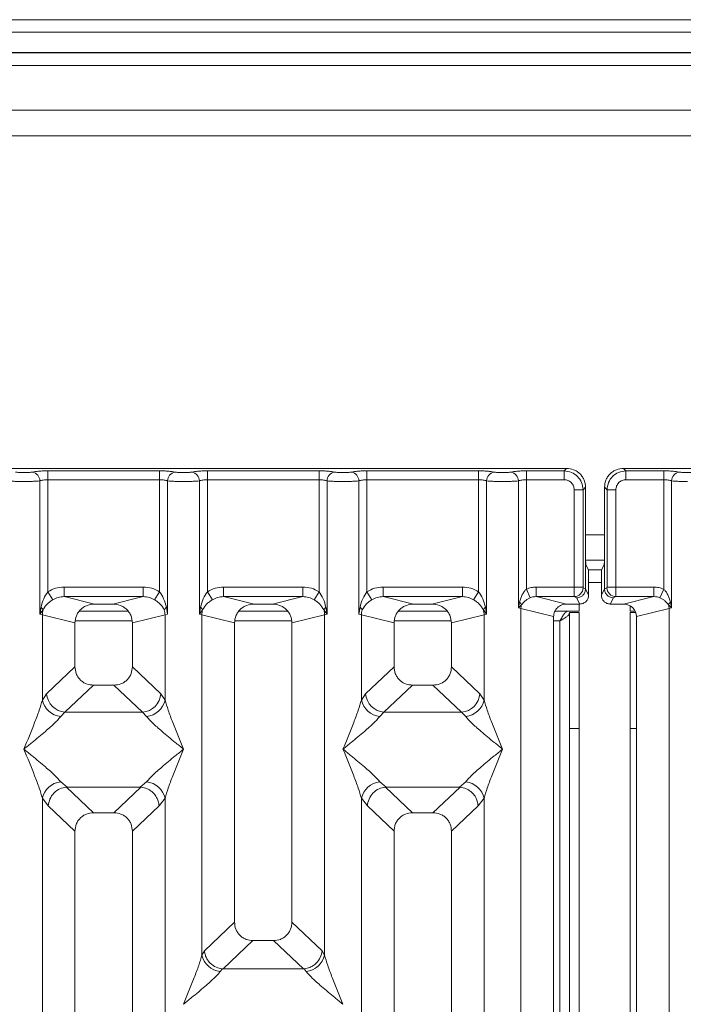
# Model space of a CAD drawing. Units: millimetres. Extents: x 5 to 415, y 5 to 292.
# Drawn here: x 89 to 97, y 136 to 149 of the extents above; entities that cross this region are included whole.
import ezdxf

# ---------------------------------------------------------------- set-up
doc = ezdxf.new("R2010")
doc.units = ezdxf.units.MM

msp = doc.modelspace()

# ---------------------------------------------------------------- linework, layer by layer
at = {"color": 7, "linetype": 'Continuous', "lineweight": 15}
for p, q in [((205.46712, 149.28602), (39.71712, 149.28602)), ((205.46712, 149.12189), (39.71712, 149.12189)), ((205.80046, 148.85773), (39.38379, 148.85773)), ((205.80046, 148.85266), (39.38379, 148.85266)), ((122.30046, 148.10266), (44.30046, 148.10266)), ((122.30046, 147.76933), (44.30046, 147.76933)), ((95.9292, 143.42726), (88.00561, 143.42726)), ((89.15421, 143.39453), (90.61394, 143.39453)), ((89.15421, 143.279), (89.15421, 143.39453)), ((90.61394, 143.39453), (90.61394, 143.279)), ((91.23754, 143.39453), (92.69727, 143.39453)), ((91.23754, 143.39453), (91.23754, 143.279)), ((92.69727, 143.39453), (92.69727, 143.279)), ((93.32088, 143.39453), (94.7806, 143.39453)), ((93.32088, 143.39453), (93.32088, 143.279)), ((94.7806, 143.39453), (94.7806, 143.279)), ((95.40421, 143.39453), (95.89647, 143.39453)), ((95.40421, 143.39453), (95.40421, 143.279)), ((95.89647, 143.39453), (95.9292, 143.42726)), ((95.89647, 143.279), (95.89647, 143.39453)), ((104.59587, 143.42726), (96.67228, 143.42726)), ((96.67228, 143.42726), (96.70501, 143.39453)), ((96.70501, 143.39453), (97.19727, 143.39453)), ((96.70501, 143.279), (96.70501, 143.39453)), ((97.19727, 143.39453), (97.19727, 143.279)), ((89.05028, 141.52358), (89.05028, 143.26391)), ((89.15421, 143.279), (89.15421, 141.8155)), ((89.15421, 143.279), (90.61394, 143.279)), ((90.61394, 141.8155), (90.61394, 143.279)), ((90.71787, 143.26391), (90.71787, 141.52358)), ((91.13361, 141.52358), (91.13361, 143.26391)), ((91.23754, 143.279), (91.23754, 141.8155)), ((91.23754, 143.279), (92.69727, 143.279)), ((92.69727, 141.8155), (92.69727, 143.279)), ((92.8012, 143.26391), (92.8012, 141.52358)), ((93.21694, 141.52358), (93.21694, 143.26391)), ((93.32088, 143.279), (93.32088, 141.8155)), ((93.32088, 143.279), (94.7806, 143.279)), ((94.7806, 141.8155), (94.7806, 143.279)), ((94.88454, 143.26391), (94.88454, 141.52358)), ((95.30028, 141.60388), (95.30028, 143.26391)), ((95.40421, 143.279), (95.40421, 141.84971)), ((95.40421, 143.279), (95.89647, 143.279)), ((97.19727, 143.279), (96.70501, 143.279)), ((97.19727, 141.84971), (97.19727, 143.279)), ((97.3012, 143.26391), (97.3012, 141.60388)), ((96.0285, 143.14697), (96.14404, 143.14697)), ((96.0285, 141.87716), (96.0285, 143.14697)), ((96.14404, 143.14697), (96.17677, 143.1797)), ((96.14404, 143.14697), (96.14404, 141.87716)), ((96.17677, 142.33289), (96.17677, 143.1797)), ((96.42471, 143.1797), (96.42471, 142.33289)), ((96.45745, 143.14697), (96.42471, 143.1797)), ((96.57298, 143.14697), (96.45745, 143.14697)), ((96.45745, 141.87716), (96.45745, 143.14697)), ((96.57298, 143.14697), (96.57298, 141.87716)), ((96.17677, 142.33289), (96.17677, 141.85396)), ((96.42471, 141.85396), (96.42471, 142.33289)), ((96.17815, 142.22766), (96.42333, 142.22766)), ((96.18218, 142.16663), (96.21412, 142.10266)), ((96.38736, 142.10266), (96.21412, 142.10266)), ((96.4193, 142.16663), (96.38736, 142.10266)), ((96.21751, 141.77237), (96.21751, 141.99875)), ((96.38397, 141.77237), (96.38397, 141.99875)), ((89.22016, 141.71258), (89.15421, 141.8155)), ((89.36704, 141.87716), (90.40111, 141.87716)), ((89.36704, 141.87716), (89.36704, 141.75247)), ((90.40111, 141.75247), (90.40111, 141.87716)), ((90.54799, 141.71258), (90.61394, 141.8155)), ((91.23754, 141.8155), (91.30349, 141.71258)), ((91.45037, 141.87716), (92.48444, 141.87716)), ((91.45037, 141.87716), (91.45037, 141.75247)), ((92.48444, 141.75247), (92.48444, 141.87716)), ((92.63132, 141.71258), (92.69727, 141.8155)), ((93.32088, 141.8155), (93.38683, 141.71258)), ((93.53371, 141.87716), (94.56777, 141.87716)), ((93.53371, 141.87716), (93.53371, 141.75247)), ((94.56777, 141.75247), (94.56777, 141.87716)), ((94.71465, 141.71258), (94.7806, 141.8155)), ((95.45505, 141.73774), (95.40421, 141.84971)), ((95.53201, 141.87716), (96.0285, 141.87716)), ((95.53201, 141.87716), (95.53201, 141.75247)), ((96.0285, 141.87716), (96.14404, 141.87716)), ((96.14512, 141.86885), (96.17676, 141.85311)), ((96.17676, 141.85311), (96.17677, 141.85396)), ((96.17677, 141.85396), (96.21751, 141.77237)), ((96.38397, 141.77237), (96.42471, 141.85396)), ((96.42472, 141.85311), (96.42471, 141.85396)), ((96.45636, 141.86885), (96.42472, 141.85311)), ((96.45745, 141.87716), (96.57298, 141.87716)), ((96.57298, 141.87716), (97.06947, 141.87716)), ((97.06947, 141.87716), (97.06947, 141.75247)), ((97.19727, 141.84971), (97.14643, 141.73774)), ((89.36704, 141.75247), (89.76416, 141.65571)), ((89.36704, 141.75247), (90.40111, 141.75247)), ((90.00399, 141.65571), (90.40111, 141.75247)), ((91.45037, 141.75247), (91.84749, 141.65571)), ((91.45037, 141.75247), (92.48444, 141.75247)), ((92.08732, 141.65571), (92.48444, 141.75247)), ((93.53371, 141.75247), (93.93083, 141.65571)), ((93.53371, 141.75247), (94.56777, 141.75247)), ((94.17065, 141.65571), (94.56777, 141.75247)), ((95.53201, 141.75247), (95.92913, 141.65571)), ((95.53201, 141.75247), (96.02959, 141.75247)), ((96.02959, 141.75247), (96.06039, 141.73715)), ((96.06039, 141.73715), (96.10105, 141.65571)), ((96.54109, 141.73715), (96.50043, 141.65571)), ((96.57189, 141.75247), (96.54109, 141.73715)), ((97.06947, 141.75247), (96.57189, 141.75247)), ((96.67235, 141.65571), (97.06947, 141.75247)), ((89.06572, 141.61274), (89.05028, 141.52358)), ((89.05028, 141.52358), (89.09248, 141.57976)), ((90.20402, 141.561), (89.56413, 141.561)), ((90.00399, 141.65571), (89.76416, 141.65571)), ((90.71787, 141.52358), (90.70243, 141.61274)), ((91.14905, 141.61274), (91.13361, 141.52358)), ((91.13361, 141.52358), (91.17581, 141.57976)), ((92.28735, 141.561), (91.64746, 141.561)), ((92.08732, 141.65571), (91.84749, 141.65571)), ((92.759, 141.57976), (92.8012, 141.52358)), ((92.8012, 141.52358), (92.78576, 141.61274)), ((93.23238, 141.61274), (93.21694, 141.52358)), ((94.37069, 141.561), (93.73079, 141.561)), ((94.17065, 141.65571), (93.93083, 141.65571)), ((94.84233, 141.57976), (94.88454, 141.52358)), ((94.88454, 141.52358), (94.8691, 141.61274)), ((95.31535, 141.68115), (95.30028, 141.60388)), ((95.30028, 141.60388), (95.34067, 141.64454)), ((95.33271, 141.59573), (95.30028, 141.60388)), ((95.33271, 120.289), (95.33271, 141.59573)), ((95.33271, 141.59573), (95.75907, 141.49185)), ((95.77544, 141.561), (96.09212, 141.561)), ((96.10105, 141.65571), (95.92913, 141.65571)), ((96.09212, 141.65571), (96.09212, 141.561)), ((96.67235, 141.65571), (96.50043, 141.65571)), ((96.75879, 141.63321), (96.75879, 141.561)), ((96.75879, 141.561), (96.82672, 141.561)), ((96.84241, 141.49185), (97.26877, 141.59573)), ((97.26081, 141.64454), (97.3012, 141.60388)), ((97.3012, 141.60388), (97.26877, 141.59573)), ((97.26877, 141.59573), (97.26877, 120.289)), ((97.3012, 141.60388), (97.28613, 141.68115)), ((89.08271, 141.51381), (89.05028, 141.52358)), ((89.08271, 140.40248), (89.08271, 141.51381)), ((89.08271, 141.51381), (89.50907, 141.40992)), ((90.68544, 141.51381), (90.25907, 141.40992)), ((90.71787, 141.52358), (90.68544, 141.51381)), ((90.68544, 141.51381), (90.68544, 140.40248)), ((91.16604, 141.51381), (91.13361, 141.52358)), ((91.16604, 137.07126), (91.16604, 141.51381)), ((91.16604, 141.51381), (91.59241, 141.40992)), ((92.34241, 141.40992), (92.76877, 141.51381)), ((92.8012, 141.52358), (92.76877, 141.51381)), ((92.76877, 141.51381), (92.76877, 137.07126)), ((93.24937, 141.51381), (93.21694, 141.52358)), ((93.24937, 140.40248), (93.24937, 141.51381)), ((93.24937, 141.51381), (93.67574, 141.40992)), ((94.42574, 141.40992), (94.85211, 141.51381)), ((94.88454, 141.52358), (94.85211, 141.51381)), ((94.85211, 141.51381), (94.85211, 140.40248)), ((95.75907, 141.49185), (95.75907, 120.289)), ((95.96712, 141.54433), (96.09212, 141.54433)), ((95.96712, 140.02879), (95.96712, 141.54433)), ((96.09212, 141.54433), (96.09212, 140.02879)), ((96.75879, 141.54433), (96.83357, 141.54433)), ((96.75879, 140.02879), (96.75879, 141.54433)), ((96.84241, 120.289), (96.84241, 141.49185)), ((89.50907, 141.40992), (89.50907, 140.83656)), ((90.25907, 140.83656), (90.25907, 141.40992)), ((91.59241, 141.40992), (91.59241, 137.50073)), ((92.34241, 137.50073), (92.34241, 141.40992)), ((93.67574, 141.40992), (93.67574, 140.83656)), ((94.42574, 140.83656), (94.42574, 141.40992)), ((89.50907, 140.83656), (89.13752, 140.48428)), ((90.63062, 140.48428), (90.25907, 140.83656)), ((93.67574, 140.83656), (93.30419, 140.48428)), ((94.79729, 140.48428), (94.42574, 140.83656)), ((89.75033, 140.59624), (89.37782, 140.24306)), ((89.75033, 140.59624), (90.01782, 140.59624)), ((90.39032, 140.24306), (90.01782, 140.59624)), ((93.91699, 140.59624), (93.54449, 140.24306)), ((93.91699, 140.59624), (94.18449, 140.59624)), ((94.55699, 140.24306), (94.18449, 140.59624)), ((89.13752, 140.48428), (89.08271, 140.40248)), ((90.63062, 140.48428), (90.68544, 140.40248)), ((93.30419, 140.48428), (93.24937, 140.40248)), ((94.85211, 140.40248), (94.79729, 140.48428)), ((89.37782, 140.24306), (89.32301, 140.18852)), ((90.39032, 140.24306), (89.37782, 140.24306)), ((90.44514, 140.18852), (90.39032, 140.24306)), ((93.54449, 140.24306), (93.48967, 140.18852)), ((93.54449, 140.24306), (94.55699, 140.24306)), ((94.61181, 140.18852), (94.55699, 140.24306)), ((96.09212, 140.02879), (95.96712, 140.02879)), ((95.96712, 140.02879), (95.96712, 108.01933)), ((96.09212, 140.02879), (96.09212, 108.01933)), ((96.84241, 140.02879), (96.75879, 140.02879)), ((96.75879, 108.01933), (96.75879, 140.02879)), ((89.32301, 139.33268), (89.40598, 139.26496)), ((89.40598, 139.26496), (89.39693, 139.26464)), ((89.39693, 139.26464), (89.75033, 138.92957)), ((89.40598, 139.26496), (90.36217, 139.26496)), ((90.01782, 138.92957), (90.37122, 139.26464)), ((90.36217, 139.26496), (90.44514, 139.33268)), ((90.37122, 139.26464), (90.36217, 139.26496)), ((93.48967, 139.33268), (93.57264, 139.26496)), ((93.57264, 139.26496), (93.56359, 139.26464)), ((93.56359, 139.26464), (93.91699, 138.92957)), ((93.57264, 139.26496), (94.52884, 139.26496)), ((94.18449, 138.92957), (94.53789, 139.26464)), ((94.52884, 139.26496), (94.61181, 139.33268)), ((94.53789, 139.26464), (94.52884, 139.26496)), ((89.08271, 126.19074), (89.08271, 139.11872)), ((89.08271, 139.11872), (89.16045, 139.01979)), ((90.68544, 139.11872), (90.6077, 139.01979)), ((90.68544, 139.11872), (90.68544, 126.19074)), ((93.24937, 126.19074), (93.24937, 139.11872)), ((93.24937, 139.11872), (93.32712, 139.01979)), ((94.77436, 139.01979), (94.85211, 139.11872)), ((94.85211, 139.11872), (94.85211, 126.19074)), ((89.16045, 139.01979), (89.50907, 138.68925)), ((90.6077, 139.01979), (90.25907, 138.68925)), ((93.32712, 139.01979), (93.67574, 138.68925)), ((94.42574, 138.68925), (94.77436, 139.01979)), ((90.01782, 138.92957), (89.75033, 138.92957)), ((94.18449, 138.92957), (93.91699, 138.92957)), ((89.50907, 138.68925), (89.50907, 120.289)), ((90.25907, 120.289), (90.25907, 138.68925)), ((93.67574, 138.68925), (93.67574, 120.289)), ((94.42574, 120.289), (94.42574, 138.68925)), ((91.59241, 137.50073), (91.1986, 137.12735)), ((92.73621, 137.12735), (92.34241, 137.50073)), ((91.44306, 136.89006), (91.83366, 137.2604)), ((91.83366, 137.2604), (92.10115, 137.2604)), ((92.49175, 136.89006), (92.10115, 137.2604)), ((91.1986, 137.12735), (91.16604, 137.07126)), ((92.76877, 137.07126), (92.73621, 137.12735)), ((91.43446, 136.8905), (91.40634, 136.8573)), ((91.44306, 136.89006), (91.43446, 136.8905)), ((92.49175, 136.89006), (91.44306, 136.89006)), ((92.50036, 136.8905), (92.49175, 136.89006)), ((92.52847, 136.8573), (92.50036, 136.8905))]:
    msp.add_line(p, q, dxfattribs=at)
at = {"color": 8, "linetype": 'Continuous', "lineweight": 15}
for p, q in [((44.13379, 148.686), (122.46712, 148.686)), ((96.17677, 142.561), (96.42471, 142.561)), ((96.21751, 141.936), (96.38397, 141.936)), ((89.5142, 141.436), (90.25395, 141.436)), ((91.59753, 141.436), (92.33728, 141.436)), ((93.68086, 141.436), (94.42062, 141.436)), ((95.75907, 141.436), (95.84212, 141.436)), ((95.84212, 141.436), (95.84212, 108.01933))]:
    msp.add_line(p, q, dxfattribs=at)
at = {"color": 7, "linetype": 'Continuous', "lineweight": 15}
for centre, radius, start, end in [((88.93182, 143.26293), 0.11846, 0.469668, 79.567387), ((90.83633, 143.26293), 0.11846, 100.432612, 179.530331), ((91.01515, 143.26293), 0.11846, 0.469668, 79.567387), ((92.91966, 143.26293), 0.11846, 100.432612, 179.530331), ((93.09849, 143.26293), 0.11846, 0.469668, 79.567387), ((95.00299, 143.26293), 0.11846, 100.432612, 179.530331), ((95.18182, 143.26293), 0.11846, 0.469668, 79.567387), ((97.41966, 143.26293), 0.11846, 100.432612, 179.530331), ((96.02783, 141.86975), 0.1173, 270.859899, 359.560685), ((96.57365, 141.86975), 0.1173, 180.439313, 269.1401), ((89.01589, 141.54495), 0.08413, 24.443447, 53.686137), ((89.34295, 141.50894), 0.26028, 164.210815, 178.928124), ((90.75225, 141.54495), 0.08413, 126.313862, 155.556552), ((90.4252, 141.50894), 0.26028, 1.071875, 15.789184), ((91.09923, 141.54495), 0.08413, 24.443447, 53.686137), ((91.42628, 141.50894), 0.26028, 164.210815, 178.928124), ((92.83559, 141.54495), 0.08413, 126.313862, 155.556552), ((92.50853, 141.50894), 0.26028, 1.071875, 15.789184), ((93.18256, 141.54495), 0.08413, 24.443447, 53.686137), ((93.50961, 141.50894), 0.26028, 164.210815, 178.928124), ((94.91892, 141.54495), 0.08413, 126.313862, 155.556552), ((94.59187, 141.50894), 0.26028, 1.071875, 15.789184), ((95.26106, 141.61655), 0.08439, 19.377031, 49.95818), ((95.50624, 141.59248), 0.17356, 162.545332, 178.926968), ((97.34042, 141.61655), 0.08439, 130.041819, 160.622968), ((97.09524, 141.59248), 0.17356, 1.073031, 17.454667), ((89.3512, 140.46211), 0.27504, 192.520907, 264.116011), ((89.39998, 140.50542), 0.2633, 184.604772, 265.174088), ((90.36817, 140.50542), 0.2633, 274.825911, 355.395227), ((90.41695, 140.46211), 0.27504, 275.883988, 347.479092), ((93.51787, 140.46211), 0.27504, 192.520907, 264.116011), ((93.56664, 140.50542), 0.2633, 184.604772, 265.174088), ((94.53484, 140.50542), 0.2633, 274.825911, 355.395227), ((94.58361, 140.46211), 0.27504, 275.883991, 347.479092), ((89.3512, 139.05909), 0.27504, 95.884014, 167.479093), ((90.41695, 139.05909), 0.27504, 12.52093, 84.116009), ((93.51787, 139.05909), 0.27504, 95.884014, 167.479093), ((94.58361, 139.05909), 0.27504, 12.52093, 84.116009), ((91.43453, 137.13088), 0.27504, 192.520907, 264.116011), ((92.50028, 137.13088), 0.27504, 275.883994, 347.479092)]:
    msp.add_arc(centre, radius, start, end, dxfattribs=at)
msp.add_ellipse((96.66901, 141.48863), major_axis=(0.16885, 0.04114), ratio=0.95903453, start_param=6.05363291, end_param=7.60518516, dxfattribs=at)
for points, knots in [([(88.95327, 143.37944), (88.94658, 143.37822), (88.93324, 143.37579), (88.9058, 143.37317), (88.87519, 143.37147), (88.84239, 143.37093), (88.80961, 143.37147), (88.77899, 143.37317), (88.75157, 143.37579), (88.73823, 143.37822), (88.73154, 143.37944)], [0, 0, 0, 0, 0.125517572, 0.250466438, 0.375395083, 0.500002799, 0.624788394, 0.749539157, 0.874574733, 1, 1, 1, 1]), ([(88.95327, 143.37944), (88.96542, 143.38164), (88.98968, 143.38604), (89.03923, 143.39078), (89.09483, 143.39394), (89.13442, 143.39434), (89.15421, 143.39453)], [0, 0, 0, 0, 0.25076331, 0.50093377, 0.75060782, 1, 1, 1, 1]), ([(90.61394, 143.39453), (90.63372, 143.39434), (90.67332, 143.39394), (90.72892, 143.39078), (90.77847, 143.38604), (90.80273, 143.38164), (90.81488, 143.37944)], [0, 0, 0, 0, 0.24939218, 0.49906623, 0.74923669, 1, 1, 1, 1]), ([(90.81488, 143.37944), (90.82156, 143.37822), (90.83491, 143.37579), (90.86232, 143.37317), (90.89294, 143.37147), (90.92572, 143.37093), (90.95852, 143.37147), (90.98914, 143.37317), (91.01657, 143.37579), (91.02992, 143.37822), (91.0366, 143.37944)], [0, 0, 0, 0, 0.125425267, 0.250460843, 0.375211606, 0.499997201, 0.624604917, 0.749533562, 0.874482428, 1, 1, 1, 1]), ([(91.0366, 143.37944), (91.04875, 143.38164), (91.07301, 143.38604), (91.12256, 143.39078), (91.17816, 143.39394), (91.21776, 143.39434), (91.23754, 143.39453)], [0, 0, 0, 0, 0.25076331, 0.50093377, 0.75060782, 1, 1, 1, 1]), ([(92.69727, 143.39453), (92.71706, 143.39434), (92.75665, 143.39394), (92.81225, 143.39078), (92.8618, 143.38604), (92.88606, 143.38164), (92.89821, 143.37944)], [0, 0, 0, 0, 0.24939218, 0.49906623, 0.74923669, 1, 1, 1, 1]), ([(92.89821, 143.37944), (92.90489, 143.37822), (92.91824, 143.37579), (92.94566, 143.37317), (92.97627, 143.37147), (93.00906, 143.37093), (93.04186, 143.37147), (93.07247, 143.37317), (93.09991, 143.37579), (93.11325, 143.37822), (93.11994, 143.37944)], [0, 0, 0, 0, 0.12542527, 0.25046084, 0.37521161, 0.4999972, 0.62460492, 0.74953356, 0.87448243, 1, 1, 1, 1]), ([(93.11994, 143.37944), (93.13208, 143.38164), (93.15635, 143.38604), (93.2059, 143.39078), (93.26149, 143.39394), (93.30109, 143.39434), (93.32088, 143.39453)], [0, 0, 0, 0, 0.25076331, 0.50093377, 0.75060782, 1, 1, 1, 1]), ([(94.7806, 143.39453), (94.80009, 143.39434), (94.83968, 143.39395), (94.89562, 143.39079), (94.94537, 143.38601), (94.9696, 143.38161), (94.98154, 143.37944)], [0, 0, 0, 0, 0.245597131, 0.499066326, 0.753047024, 1, 1, 1, 1]), ([(94.98154, 143.37944), (94.98823, 143.37822), (95.00159, 143.37579), (95.02898, 143.37317), (95.0596, 143.37147), (95.09238, 143.37093), (95.12518, 143.37147), (95.15579, 143.37317), (95.18323, 143.37579), (95.19658, 143.37822), (95.20327, 143.37944)], [0, 0, 0, 0, 0.12546428, 0.25045561, 0.37512433, 0.49999458, 0.62452057, 0.74953356, 0.87435779, 1, 1, 1, 1]), ([(95.20327, 143.37944), (95.21542, 143.38164), (95.23968, 143.38604), (95.28923, 143.39078), (95.34483, 143.39394), (95.38442, 143.39434), (95.40421, 143.39453)], [0, 0, 0, 0, 0.25076331, 0.50093377, 0.75060782, 1, 1, 1, 1]), ([(95.89647, 143.39453), (95.92966, 143.39038), (95.9943, 143.3823), (96.07472, 143.32521), (96.1318, 143.24479), (96.13989, 143.18016), (96.14404, 143.14697)], [0, 0, 0, 0, 0.25676594, 0.5, 0.74322851, 1, 1, 1, 1]), ([(96.17677, 143.1797), (96.17347, 143.21098), (96.1684, 143.25916), (96.13767, 143.31696), (96.1058, 143.35626), (96.06649, 143.38815), (96.00869, 143.4189), (95.96048, 143.42397), (95.9292, 143.42726)], [0, 0, 0, 0, 0.24034456, 0.37016672, 0.50000008, 0.62961069, 0.75965544, 1, 1, 1, 1]), ([(96.67228, 143.42726), (96.641, 143.42397), (96.59282, 143.4189), (96.53502, 143.38817), (96.49572, 143.3563), (96.46383, 143.31699), (96.43308, 143.25919), (96.42801, 143.21098), (96.42471, 143.1797)], [0, 0, 0, 0, 0.24034456, 0.37016672, 0.50000008, 0.62961069, 0.75965544, 1, 1, 1, 1]), ([(96.70501, 143.39453), (96.67182, 143.39038), (96.60718, 143.3823), (96.52676, 143.32521), (96.46967, 143.24479), (96.46159, 143.18016), (96.45745, 143.14697)], [0, 0, 0, 0, 0.25677149, 0.5, 0.74323406, 1, 1, 1, 1]), ([(97.39821, 143.37944), (97.38606, 143.38164), (97.3618, 143.38604), (97.31225, 143.39078), (97.25665, 143.39394), (97.21706, 143.39434), (97.19727, 143.39453)], [0, 0, 0, 0, 0.25076331, 0.50093377, 0.75060782, 1, 1, 1, 1]), ([(97.61994, 143.37944), (97.61325, 143.37822), (97.59991, 143.37579), (97.57247, 143.37317), (97.54186, 143.37147), (97.50906, 143.37093), (97.47627, 143.37147), (97.44566, 143.37317), (97.41824, 143.37579), (97.40489, 143.37822), (97.39821, 143.37944)], [0, 0, 0, 0, 0.125517572, 0.250466438, 0.375395083, 0.500002799, 0.624788394, 0.749539157, 0.874574733, 1, 1, 1, 1]), ([(88.84241, 143.25558), (88.82331, 143.25568), (88.78419, 143.2559), (88.72759, 143.25756), (88.67445, 143.26012), (88.64803, 143.26263), (88.63454, 143.26391)], [0, 0, 0, 0, 0.23324586, 0.47762454, 0.73319306, 1, 1, 1, 1]), ([(88.84241, 143.25558), (88.86151, 143.25568), (88.90062, 143.2559), (88.95723, 143.25756), (89.01037, 143.26012), (89.03678, 143.26263), (89.05028, 143.26391)], [0, 0, 0, 0, 0.23324586, 0.47762454, 0.73319305, 1, 1, 1, 1]), ([(89.05028, 143.26391), (89.0568, 143.26618), (89.06934, 143.27054), (89.09511, 143.2753), (89.12356, 143.27841), (89.14408, 143.2788), (89.15421, 143.279)], [0, 0, 0, 0, 0.26211157, 0.5034383, 0.75476357, 1, 1, 1, 1]), ([(90.61394, 143.279), (90.62407, 143.2788), (90.64459, 143.27841), (90.67304, 143.2753), (90.69881, 143.27054), (90.71134, 143.26618), (90.71787, 143.26391)], [0, 0, 0, 0, 0.24520688, 0.49656162, 0.73785279, 1, 1, 1, 1]), ([(90.71787, 143.26391), (90.73136, 143.26263), (90.75778, 143.26012), (90.81092, 143.25756), (90.86753, 143.2559), (90.90664, 143.25568), (90.92574, 143.25558)], [0, 0, 0, 0, 0.26680694, 0.52237545, 0.76675414, 1, 1, 1, 1]), ([(90.92574, 143.25558), (90.94484, 143.25568), (90.98395, 143.2559), (91.04056, 143.25756), (91.0937, 143.26012), (91.12012, 143.26263), (91.13361, 143.26391)], [0, 0, 0, 0, 0.23324586, 0.47762454, 0.73319306, 1, 1, 1, 1]), ([(91.13361, 143.26391), (91.14014, 143.26618), (91.15267, 143.27054), (91.17844, 143.2753), (91.20689, 143.27841), (91.22741, 143.2788), (91.23754, 143.279)], [0, 0, 0, 0, 0.26211157, 0.5034383, 0.75476357, 1, 1, 1, 1]), ([(92.69727, 143.279), (92.7074, 143.2788), (92.72792, 143.27841), (92.75637, 143.2753), (92.78214, 143.27054), (92.79468, 143.26618), (92.8012, 143.26391)], [0, 0, 0, 0, 0.24520688, 0.49656162, 0.73785279, 1, 1, 1, 1]), ([(92.8012, 143.26391), (92.8147, 143.26263), (92.84111, 143.26012), (92.89426, 143.25756), (92.95086, 143.2559), (92.98997, 143.25568), (93.00907, 143.25558)], [0, 0, 0, 0, 0.26680694, 0.52237546, 0.76675414, 1, 1, 1, 1]), ([(93.00907, 143.25558), (93.02817, 143.25568), (93.06729, 143.2559), (93.12389, 143.25756), (93.17703, 143.26012), (93.20345, 143.26263), (93.21694, 143.26391)], [0, 0, 0, 0, 0.23324586, 0.47762454, 0.73319305, 1, 1, 1, 1]), ([(93.21694, 143.26391), (93.22347, 143.26618), (93.236, 143.27054), (93.26177, 143.2753), (93.29022, 143.27841), (93.31074, 143.2788), (93.32088, 143.279)], [0, 0, 0, 0, 0.26211157, 0.5034383, 0.75476357, 1, 1, 1, 1]), ([(94.7806, 143.279), (94.79074, 143.2788), (94.81126, 143.27841), (94.83971, 143.2753), (94.86548, 143.27054), (94.87801, 143.26618), (94.88454, 143.26391)], [0, 0, 0, 0, 0.24520688, 0.49656162, 0.73785279, 1, 1, 1, 1]), ([(94.88454, 143.26391), (94.89803, 143.26263), (94.92445, 143.26012), (94.97759, 143.25756), (95.03419, 143.2559), (95.07331, 143.25568), (95.09241, 143.25558)], [0, 0, 0, 0, 0.26680438, 0.52237204, 0.76675157, 1, 1, 1, 1]), ([(95.09241, 143.25558), (95.11151, 143.25568), (95.15062, 143.2559), (95.20723, 143.25756), (95.26037, 143.26012), (95.28678, 143.26263), (95.30028, 143.26391)], [0, 0, 0, 0, 0.23324842, 0.47762796, 0.73319561, 1, 1, 1, 1]), ([(95.30028, 143.26391), (95.3068, 143.26618), (95.31934, 143.27054), (95.34511, 143.2753), (95.37356, 143.27841), (95.39408, 143.2788), (95.40421, 143.279)], [0, 0, 0, 0, 0.26211157, 0.5034383, 0.75476357, 1, 1, 1, 1]), ([(95.89647, 143.279), (95.91383, 143.27704), (95.94847, 143.27313), (95.9922, 143.24269), (96.02263, 143.19897), (96.02654, 143.16433), (96.0285, 143.14697)], [0, 0, 0, 0, 0.25064951, 0.5, 0.74935049, 1, 1, 1, 1]), ([(96.70501, 143.279), (96.68765, 143.27704), (96.65301, 143.27313), (96.60928, 143.24269), (96.57885, 143.19897), (96.57494, 143.16433), (96.57298, 143.14697)], [0, 0, 0, 0, 0.25064951, 0.5, 0.74935049, 1, 1, 1, 1]), ([(97.19727, 143.279), (97.2074, 143.2788), (97.22792, 143.27841), (97.25637, 143.2753), (97.28214, 143.27054), (97.29468, 143.26618), (97.3012, 143.26391)], [0, 0, 0, 0, 0.24520688, 0.49656162, 0.73785279, 1, 1, 1, 1]), ([(97.50907, 143.25558), (97.48997, 143.25568), (97.45086, 143.2559), (97.39426, 143.25756), (97.34111, 143.26012), (97.3147, 143.26263), (97.3012, 143.26391)], [0, 0, 0, 0, 0.23324586, 0.47762454, 0.73319306, 1, 1, 1, 1]), ([(96.18218, 142.16663), (96.18175, 142.16831), (96.18094, 142.17148), (96.1796, 142.18802), (96.17816, 142.21912), (96.17701, 142.2709), (96.17685, 142.31257), (96.17677, 142.33289)], [0, 0, 0, 0, 0.150208088, 0.283879371, 0.500818676, 0.75655009, 1, 1, 1, 1]), ([(96.42471, 142.33289), (96.42463, 142.31257), (96.42447, 142.2709), (96.42332, 142.21912), (96.42188, 142.18803), (96.42054, 142.17149), (96.41973, 142.16831), (96.4193, 142.16663)], [0, 0, 0, 0, 0.24343707, 0.49918124, 0.71610156, 0.84977761, 1, 1, 1, 1]), ([(96.21412, 142.10266), (96.21438, 142.1017), (96.21489, 142.09979), (96.21574, 142.08953), (96.21663, 142.06986), (96.21736, 142.03749), (96.21746, 142.01145), (96.21751, 141.99875)], [0, 0, 0, 0, 0.142164114, 0.283905772, 0.500838166, 0.756566461, 1, 1, 1, 1]), ([(96.38397, 141.99875), (96.38402, 142.01145), (96.38412, 142.03749), (96.38485, 142.06986), (96.38574, 142.08954), (96.38659, 142.09978), (96.3871, 142.1017), (96.38736, 142.10266)], [0, 0, 0, 0, 0.243424729, 0.499165348, 0.716083265, 0.857959205, 1, 1, 1, 1]), ([(89.15421, 141.8155), (89.13488, 141.78579), (89.09365, 141.72243), (89.07541, 141.65079), (89.06572, 141.61274)], [0, 0, 0, 0, 0.46878058, 1, 1, 1, 1]), ([(89.15421, 141.8155), (89.18729, 141.83332), (89.2538, 141.86915), (89.32916, 141.87448), (89.36704, 141.87716)], [0, 0, 0, 0, 0.49741134, 1, 1, 1, 1]), ([(90.40111, 141.87716), (90.43898, 141.87448), (90.51435, 141.86915), (90.58085, 141.83332), (90.61394, 141.8155)], [0, 0, 0, 0, 0.50258866, 1, 1, 1, 1]), ([(90.70243, 141.61274), (90.69273, 141.65082), (90.67448, 141.72246), (90.63325, 141.78582), (90.61394, 141.8155)], [0, 0, 0, 0, 0.53161976, 1, 1, 1, 1]), ([(91.23754, 141.8155), (91.21822, 141.78579), (91.17699, 141.72243), (91.15874, 141.65079), (91.14905, 141.61274)], [0, 0, 0, 0, 0.46878058, 1, 1, 1, 1]), ([(91.23754, 141.8155), (91.27063, 141.83332), (91.33713, 141.86915), (91.4125, 141.87448), (91.45037, 141.87716)], [0, 0, 0, 0, 0.49741134, 1, 1, 1, 1]), ([(92.48444, 141.87716), (92.52232, 141.87448), (92.59768, 141.86915), (92.66419, 141.83332), (92.69727, 141.8155)], [0, 0, 0, 0, 0.50258866, 1, 1, 1, 1]), ([(92.78576, 141.61274), (92.77606, 141.65082), (92.75782, 141.72246), (92.71658, 141.78582), (92.69727, 141.8155)], [0, 0, 0, 0, 0.53161975, 1, 1, 1, 1]), ([(93.32088, 141.8155), (93.30155, 141.78579), (93.26032, 141.72243), (93.24207, 141.65079), (93.23238, 141.61274)], [0, 0, 0, 0, 0.46878058, 1, 1, 1, 1]), ([(93.32088, 141.8155), (93.35396, 141.83332), (93.42047, 141.86915), (93.49583, 141.87448), (93.53371, 141.87716)], [0, 0, 0, 0, 0.49741134, 1, 1, 1, 1]), ([(94.56777, 141.87716), (94.60565, 141.87448), (94.68101, 141.86915), (94.74752, 141.83332), (94.7806, 141.8155)], [0, 0, 0, 0, 0.50258866, 1, 1, 1, 1]), ([(94.8691, 141.61274), (94.8594, 141.65082), (94.84115, 141.72246), (94.79992, 141.78582), (94.7806, 141.8155)], [0, 0, 0, 0, 0.53161976, 1, 1, 1, 1]), ([(95.40421, 141.84971), (95.3947, 141.83979), (95.37382, 141.81799), (95.34022, 141.76232), (95.32545, 141.71411), (95.31535, 141.68115)], [0, 0, 0, 0, 0.20917065, 0.45935517, 1, 1, 1, 1]), ([(95.53201, 141.87716), (95.5099, 141.87599), (95.46583, 141.87366), (95.4247, 141.85768), (95.40421, 141.84971)], [0, 0, 0, 0, 0.5017781, 1, 1, 1, 1]), ([(96.02959, 141.75247), (96.02951, 141.75375), (96.02934, 141.75626), (96.02905, 141.7705), (96.02877, 141.79726), (96.02855, 141.83693), (96.02852, 141.86438), (96.0285, 141.87716)], [0, 0, 0, 0, 0.15186541, 0.29616454, 0.56073203, 0.79538383, 1, 1, 1, 1]), ([(96.17676, 141.85311), (96.17505, 141.83837), (96.17243, 141.81593), (96.15774, 141.78906), (96.13983, 141.767), (96.11589, 141.75006), (96.08734, 141.73919), (96.06977, 141.73786), (96.06039, 141.73715)], [0, 0, 0, 0, 0.24230028, 0.36921531, 0.49962043, 0.7095313, 0.84479856, 1, 1, 1, 1]), ([(96.14512, 141.86885), (96.14498, 141.86903), (96.14469, 141.8694), (96.14433, 141.87137), (96.14408, 141.87402), (96.14405, 141.87611), (96.14404, 141.87716)], [0, 0, 0, 0, 0.25554975, 0.50175243, 0.7497271, 1, 1, 1, 1]), ([(96.54109, 141.73715), (96.53171, 141.73786), (96.51414, 141.73919), (96.48558, 141.75006), (96.46165, 141.767), (96.44374, 141.78906), (96.42905, 141.81593), (96.42643, 141.83838), (96.42472, 141.85311)], [0, 0, 0, 0, 0.15522031, 0.29049384, 0.50037956, 0.63079643, 0.75771534, 1, 1, 1, 1]), ([(96.45636, 141.86885), (96.4565, 141.86905), (96.45679, 141.86943), (96.45714, 141.87133), (96.45739, 141.87398), (96.45743, 141.87608), (96.45745, 141.87716)], [0, 0, 0, 0, 0.25406256, 0.49907825, 0.74258078, 1, 1, 1, 1]), ([(96.57298, 141.87716), (96.57296, 141.86438), (96.57293, 141.83693), (96.57271, 141.79726), (96.57243, 141.7705), (96.57214, 141.75626), (96.57197, 141.75375), (96.57189, 141.75247)], [0, 0, 0, 0, 0.20461612, 0.43926791, 0.70383542, 0.84813457, 1, 1, 1, 1]), ([(97.06947, 141.87716), (97.09159, 141.87603), (97.13567, 141.87376), (97.17678, 141.85771), (97.19727, 141.84971)], [0, 0, 0, 0, 0.501794006, 1, 1, 1, 1]), ([(97.28613, 141.68115), (97.27606, 141.71404), (97.2613, 141.76222), (97.22773, 141.81791), (97.2068, 141.83976), (97.19727, 141.84971)], [0, 0, 0, 0, 0.53948923, 0.79032399, 1, 1, 1, 1]), ([(89.09248, 141.57976), (89.10832, 141.60498), (89.13195, 141.64263), (89.17896, 141.68501), (89.20661, 141.70351), (89.22016, 141.71258)], [0, 0, 0, 0, 0.50869396, 0.75925589, 1, 1, 1, 1]), ([(89.22016, 141.71258), (89.24301, 141.72428), (89.28922, 141.74794), (89.34091, 141.75095), (89.36704, 141.75247)], [0, 0, 0, 0, 0.494578898, 1, 1, 1, 1]), ([(90.40111, 141.75247), (90.42723, 141.75095), (90.47893, 141.74794), (90.52513, 141.72428), (90.54799, 141.71258)], [0, 0, 0, 0, 0.5054211, 1, 1, 1, 1]), ([(90.54799, 141.71258), (90.5616, 141.70347), (90.58922, 141.68498), (90.63621, 141.6426), (90.65982, 141.605), (90.67567, 141.57976)], [0, 0, 0, 0, 0.2418433, 0.49090047, 1, 1, 1, 1]), ([(91.17581, 141.57976), (91.19165, 141.60498), (91.21528, 141.64263), (91.26229, 141.68501), (91.28994, 141.70351), (91.30349, 141.71258)], [0, 0, 0, 0, 0.50869396, 0.75925589, 1, 1, 1, 1]), ([(91.30349, 141.71258), (91.32635, 141.72428), (91.37255, 141.74794), (91.42425, 141.75095), (91.45037, 141.75247)], [0, 0, 0, 0, 0.4945789, 1, 1, 1, 1]), ([(92.48444, 141.75247), (92.51057, 141.75095), (92.56226, 141.74794), (92.60847, 141.72428), (92.63132, 141.71258)], [0, 0, 0, 0, 0.5054211, 1, 1, 1, 1]), ([(92.63132, 141.71258), (92.64493, 141.70347), (92.67256, 141.68498), (92.71955, 141.6426), (92.74315, 141.605), (92.759, 141.57976)], [0, 0, 0, 0, 0.2418433, 0.49090047, 1, 1, 1, 1]), ([(93.25915, 141.57976), (93.27498, 141.60498), (93.29862, 141.64263), (93.34562, 141.68501), (93.37328, 141.70351), (93.38683, 141.71258)], [0, 0, 0, 0, 0.508693956, 0.75925589, 1, 1, 1, 1]), ([(93.38683, 141.71258), (93.40968, 141.72428), (93.45589, 141.74794), (93.50758, 141.75095), (93.53371, 141.75247)], [0, 0, 0, 0, 0.494578898, 1, 1, 1, 1]), ([(94.56777, 141.75247), (94.5939, 141.75095), (94.64559, 141.74794), (94.6918, 141.72428), (94.71465, 141.71258)], [0, 0, 0, 0, 0.5054211, 1, 1, 1, 1]), ([(94.71465, 141.71258), (94.72826, 141.70347), (94.75589, 141.68498), (94.80288, 141.6426), (94.82648, 141.605), (94.84233, 141.57976)], [0, 0, 0, 0, 0.2418433, 0.49090047, 1, 1, 1, 1]), ([(95.34067, 141.64454), (95.35515, 141.66321), (95.37664, 141.69091), (95.41837, 141.72021), (95.44312, 141.73203), (95.45505, 141.73774)], [0, 0, 0, 0, 0.51653199, 0.76680303, 1, 1, 1, 1]), ([(95.45505, 141.73774), (95.46648, 141.74186), (95.49138, 141.75085), (95.51775, 141.7519), (95.53201, 141.75247)], [0, 0, 0, 0, 0.45928989, 1, 1, 1, 1]), ([(96.21751, 141.77237), (96.217, 141.76408), (96.216, 141.74793), (96.20625, 141.71878), (96.18492, 141.68749), (96.14686, 141.66099), (96.11637, 141.65748), (96.10105, 141.65571)], [0, 0, 0, 0, 0.13636755, 0.26548357, 0.50099377, 0.74934945, 1, 1, 1, 1]), ([(96.50043, 141.65571), (96.4851, 141.65748), (96.45461, 141.661), (96.41656, 141.68749), (96.39524, 141.71876), (96.38548, 141.74791), (96.38448, 141.76407), (96.38397, 141.77237)], [0, 0, 0, 0, 0.2507223, 0.49900544, 0.73439125, 0.8635385, 1, 1, 1, 1]), ([(97.06947, 141.75247), (97.08373, 141.7519), (97.1101, 141.75085), (97.135, 141.74186), (97.14643, 141.73774)], [0, 0, 0, 0, 0.54071011, 1, 1, 1, 1]), ([(97.14643, 141.73774), (97.15845, 141.73199), (97.18325, 141.72012), (97.22493, 141.69081), (97.24637, 141.66317), (97.26081, 141.64454)], [0, 0, 0, 0, 0.23499078, 0.48463943, 1, 1, 1, 1]), ([(89.76416, 141.65571), (89.73197, 141.65248), (89.68196, 141.64745), (89.62246, 141.61661), (89.58182, 141.58487), (89.54944, 141.54613), (89.5177, 141.48889), (89.51247, 141.44104), (89.50907, 141.40992)], [0, 0, 0, 0, 0.24449148, 0.3798681, 0.5060364, 0.63682123, 0.7638149, 1, 1, 1, 1]), ([(90.25907, 141.40992), (90.25567, 141.44104), (90.25044, 141.48888), (90.21871, 141.54613), (90.18633, 141.58486), (90.14569, 141.61661), (90.08619, 141.64745), (90.03618, 141.65248), (90.00399, 141.65571)], [0, 0, 0, 0, 0.2361851, 0.36316098, 0.4939636, 0.62011381, 0.75550852, 1, 1, 1, 1]), ([(91.84749, 141.65571), (91.8153, 141.65248), (91.76529, 141.64745), (91.70579, 141.61661), (91.66516, 141.58487), (91.63277, 141.54613), (91.60104, 141.48889), (91.59581, 141.44104), (91.59241, 141.40992)], [0, 0, 0, 0, 0.24449148, 0.3798681, 0.5060364, 0.63682123, 0.7638149, 1, 1, 1, 1]), ([(92.34241, 141.40992), (92.33901, 141.44104), (92.33378, 141.48888), (92.30204, 141.54613), (92.26966, 141.58486), (92.22902, 141.61661), (92.16953, 141.64745), (92.11951, 141.65248), (92.08732, 141.65571)], [0, 0, 0, 0, 0.2361851, 0.36316098, 0.4939636, 0.62011381, 0.75550852, 1, 1, 1, 1]), ([(93.93083, 141.65571), (93.89864, 141.65248), (93.84862, 141.64745), (93.78912, 141.61661), (93.74849, 141.58487), (93.71611, 141.54613), (93.68437, 141.48889), (93.67914, 141.44104), (93.67574, 141.40992)], [0, 0, 0, 0, 0.24449148, 0.3798681, 0.5060364, 0.63682123, 0.7638149, 1, 1, 1, 1]), ([(94.42574, 141.40992), (94.42234, 141.44104), (94.41711, 141.48888), (94.38538, 141.54613), (94.353, 141.58486), (94.31236, 141.61661), (94.25286, 141.64745), (94.20284, 141.65248), (94.17065, 141.65571)], [0, 0, 0, 0, 0.2361851, 0.36316098, 0.4939636, 0.62011381, 0.75550852, 1, 1, 1, 1]), ([(95.92913, 141.65571), (95.90767, 141.65355), (95.87433, 141.65021), (95.83466, 141.62964), (95.80788, 141.60872), (95.78661, 141.58346), (95.76512, 141.54551), (95.76148, 141.51321), (95.75907, 141.49185)], [0, 0, 0, 0, 0.24452077, 0.37990922, 0.50609703, 0.63243352, 0.75681904, 1, 1, 1, 1]), ([(95.84212, 141.436), (95.85239, 141.45478), (95.87143, 141.48966), (95.89919, 141.53078), (95.92472, 141.55635), (95.94146, 141.5595), (95.94945, 141.561)], [0, 0, 0, 0, 0.28628581, 0.53145283, 0.77653179, 1, 1, 1, 1]), ([(89.50907, 140.83656), (89.51219, 140.80579), (89.51696, 140.75858), (89.54686, 140.70228), (89.57747, 140.66439), (89.61553, 140.63387), (89.67206, 140.60408), (89.71945, 140.59933), (89.75033, 140.59624)], [0, 0, 0, 0, 0.24231578, 0.37184948, 0.4993661, 0.62673608, 0.75680956, 1, 1, 1, 1]), ([(90.01782, 140.59624), (90.0487, 140.59933), (90.09609, 140.60408), (90.15261, 140.63387), (90.19067, 140.66438), (90.22129, 140.70228), (90.25119, 140.75858), (90.25596, 140.80579), (90.25907, 140.83656)], [0, 0, 0, 0, 0.24319044, 0.37324476, 0.5006339, 0.62813138, 0.75768422, 1, 1, 1, 1]), ([(93.67574, 140.83656), (93.67885, 140.80579), (93.68363, 140.75858), (93.71352, 140.70228), (93.74414, 140.66439), (93.7822, 140.63387), (93.83873, 140.60408), (93.88612, 140.59933), (93.91699, 140.59624)], [0, 0, 0, 0, 0.24231578, 0.37184948, 0.4993661, 0.62673608, 0.75680956, 1, 1, 1, 1]), ([(94.18449, 140.59624), (94.21536, 140.59933), (94.26275, 140.60408), (94.31928, 140.63387), (94.35734, 140.66438), (94.38796, 140.70228), (94.41785, 140.75858), (94.42263, 140.80579), (94.42574, 140.83656)], [0, 0, 0, 0, 0.24319044, 0.37324476, 0.5006339, 0.62813138, 0.75768422, 1, 1, 1, 1]), ([(88.84241, 139.7606), (88.88992, 139.87729), (88.95998, 140.04935), (89.04322, 140.26618), (89.06998, 140.35854), (89.08271, 140.40248)], [0, 0, 0, 0, 0.524904559, 0.773977498, 1, 1, 1, 1]), ([(90.68544, 140.40248), (90.69817, 140.35854), (90.72493, 140.26618), (90.80816, 140.04935), (90.87823, 139.87729), (90.92574, 139.7606)], [0, 0, 0, 0, 0.2260225, 0.47509544, 1, 1, 1, 1]), ([(93.00907, 139.7606), (93.05659, 139.87729), (93.12665, 140.04935), (93.20989, 140.26618), (93.23664, 140.35854), (93.24937, 140.40248)], [0, 0, 0, 0, 0.52490456, 0.7739775, 1, 1, 1, 1]), ([(94.85211, 140.40248), (94.86484, 140.35854), (94.89159, 140.26618), (94.97483, 140.04935), (95.04489, 139.87729), (95.09241, 139.7606)], [0, 0, 0, 0, 0.2260225, 0.47509544, 1, 1, 1, 1]), ([(89.32301, 140.18852), (89.31273, 140.17555), (89.29068, 140.14769), (89.24286, 140.10036), (89.18601, 140.04802), (89.11762, 139.98826), (89.03746, 139.92072), (88.9435, 139.84322), (88.87811, 139.78977), (88.84241, 139.7606)], [0, 0, 0, 0, 0.10776343, 0.23136021, 0.34730775, 0.47960301, 0.64336231, 0.80532245, 1, 1, 1, 1]), ([(90.92574, 139.7606), (90.89004, 139.78977), (90.82464, 139.84322), (90.73072, 139.92071), (90.65042, 139.9883), (90.58245, 140.0479), (90.50753, 140.1159), (90.47006, 140.15951), (90.44514, 140.18852)], [0, 0, 0, 0, 0.1948854, 0.35701986, 0.52096182, 0.65339518, 0.76947405, 1, 1, 1, 1]), ([(93.48967, 140.18852), (93.4794, 140.17555), (93.45735, 140.14769), (93.40953, 140.10036), (93.35268, 140.04802), (93.28429, 139.98826), (93.20413, 139.92072), (93.11017, 139.84322), (93.04477, 139.78977), (93.00907, 139.7606)], [0, 0, 0, 0, 0.10776343, 0.23136021, 0.34730775, 0.47960301, 0.64336231, 0.80532245, 1, 1, 1, 1]), ([(95.09241, 139.7606), (95.05671, 139.78977), (94.9913, 139.84322), (94.89738, 139.92071), (94.81708, 139.9883), (94.74912, 140.0479), (94.6742, 140.1159), (94.63673, 140.15951), (94.61181, 140.18852)], [0, 0, 0, 0, 0.1948854, 0.35701986, 0.52096182, 0.65339518, 0.76947405, 1, 1, 1, 1]), ([(89.08271, 139.11872), (89.06998, 139.16266), (89.04322, 139.25502), (88.95998, 139.47184), (88.88992, 139.64391), (88.84241, 139.7606)], [0, 0, 0, 0, 0.2260225, 0.47509544, 1, 1, 1, 1]), ([(88.84241, 139.7606), (88.87811, 139.73142), (88.94351, 139.67797), (89.03743, 139.60049), (89.11773, 139.5329), (89.18569, 139.47329), (89.26062, 139.40529), (89.29809, 139.36168), (89.32301, 139.33268)], [0, 0, 0, 0, 0.19488537, 0.35701985, 0.52096182, 0.65339518, 0.76947405, 1, 1, 1, 1]), ([(90.44514, 139.33268), (90.45541, 139.34565), (90.47747, 139.37351), (90.52528, 139.42084), (90.58214, 139.47318), (90.65053, 139.53294), (90.73068, 139.60048), (90.82464, 139.67797), (90.89004, 139.73142), (90.92574, 139.7606)], [0, 0, 0, 0, 0.10776343, 0.23136021, 0.34730775, 0.47960301, 0.64336231, 0.80532242, 1, 1, 1, 1]), ([(90.92574, 139.7606), (90.87823, 139.64391), (90.80816, 139.47184), (90.72493, 139.25502), (90.69817, 139.16266), (90.68544, 139.11872)], [0, 0, 0, 0, 0.52490456, 0.7739775, 1, 1, 1, 1]), ([(93.24937, 139.11872), (93.23664, 139.16266), (93.20989, 139.25502), (93.12665, 139.47184), (93.05659, 139.64391), (93.00907, 139.7606)], [0, 0, 0, 0, 0.2260225, 0.47509544, 1, 1, 1, 1]), ([(93.00907, 139.7606), (93.04477, 139.73142), (93.11018, 139.67797), (93.2041, 139.60049), (93.2844, 139.5329), (93.35236, 139.47329), (93.42728, 139.40529), (93.46475, 139.36168), (93.48967, 139.33268)], [0, 0, 0, 0, 0.19488537, 0.35701985, 0.52096182, 0.65339518, 0.76947405, 1, 1, 1, 1]), ([(94.61181, 139.33268), (94.62208, 139.34565), (94.64413, 139.37351), (94.69195, 139.42084), (94.7488, 139.47318), (94.81719, 139.53294), (94.89735, 139.60048), (94.99131, 139.67797), (95.05671, 139.73142), (95.09241, 139.7606)], [0, 0, 0, 0, 0.10776343, 0.23136021, 0.34730775, 0.47960301, 0.64336231, 0.80532242, 1, 1, 1, 1]), ([(95.09241, 139.7606), (95.04489, 139.64391), (94.97483, 139.47184), (94.89159, 139.25502), (94.86484, 139.16266), (94.85211, 139.11872)], [0, 0, 0, 0, 0.52490456, 0.7739775, 1, 1, 1, 1]), ([(89.39693, 139.26464), (89.36835, 139.25947), (89.30834, 139.24862), (89.23145, 139.19167), (89.17551, 139.11175), (89.16548, 139.05046), (89.16045, 139.01979)], [0, 0, 0, 0, 0.2380044, 0.49984186, 0.74963303, 1, 1, 1, 1]), ([(90.6077, 139.01979), (90.605, 139.04074), (90.60009, 139.07891), (90.57481, 139.13642), (90.53936, 139.18503), (90.49559, 139.22148), (90.44163, 139.25239), (90.39921, 139.25977), (90.37122, 139.26464)], [0, 0, 0, 0, 0.17118369, 0.31174897, 0.50028854, 0.64786307, 0.76766654, 1, 1, 1, 1]), ([(93.56359, 139.26464), (93.53502, 139.25947), (93.47501, 139.24862), (93.39811, 139.19167), (93.34218, 139.11175), (93.33214, 139.05046), (93.32712, 139.01979)], [0, 0, 0, 0, 0.23800245, 0.49984186, 0.74963303, 1, 1, 1, 1]), ([(94.77436, 139.01979), (94.77167, 139.04074), (94.76675, 139.07891), (94.74148, 139.13642), (94.70603, 139.18503), (94.66226, 139.22148), (94.6083, 139.25239), (94.56588, 139.25977), (94.53789, 139.26464)], [0, 0, 0, 0, 0.17118327, 0.31174841, 0.50028854, 0.64786307, 0.7676665, 1, 1, 1, 1]), ([(89.75033, 138.92957), (89.71945, 138.92648), (89.67206, 138.92172), (89.61554, 138.89194), (89.57747, 138.86142), (89.54686, 138.82353), (89.51696, 138.76723), (89.51219, 138.72001), (89.50907, 138.68925)], [0, 0, 0, 0, 0.24319044, 0.37324476, 0.5006339, 0.62813138, 0.75768422, 1, 1, 1, 1]), ([(90.25907, 138.68925), (90.25596, 138.72001), (90.25119, 138.76723), (90.22129, 138.82352), (90.19068, 138.86142), (90.15261, 138.89194), (90.09609, 138.92172), (90.0487, 138.92648), (90.01782, 138.92957)], [0, 0, 0, 0, 0.24231578, 0.37184948, 0.4993661, 0.62673608, 0.75680956, 1, 1, 1, 1]), ([(93.91699, 138.92957), (93.88612, 138.92648), (93.83873, 138.92172), (93.7822, 138.89194), (93.74414, 138.86142), (93.71352, 138.82353), (93.68363, 138.76723), (93.67885, 138.72001), (93.67574, 138.68925)], [0, 0, 0, 0, 0.24319044, 0.37324476, 0.5006339, 0.62813138, 0.75768422, 1, 1, 1, 1]), ([(94.42574, 138.68925), (94.42263, 138.72001), (94.41785, 138.76723), (94.38796, 138.82352), (94.35734, 138.86142), (94.31928, 138.89194), (94.26276, 138.92172), (94.21536, 138.92648), (94.18449, 138.92957)], [0, 0, 0, 0, 0.24231578, 0.37184948, 0.4993661, 0.62673608, 0.75680956, 1, 1, 1, 1]), ([(91.59241, 137.50073), (91.59552, 137.46996), (91.60029, 137.42274), (91.63019, 137.36645), (91.6608, 137.32855), (91.69887, 137.29804), (91.75539, 137.26825), (91.80278, 137.2635), (91.83366, 137.2604)], [0, 0, 0, 0, 0.24231578, 0.37184948, 0.4993661, 0.62673608, 0.75680956, 1, 1, 1, 1]), ([(92.10115, 137.2604), (92.13203, 137.2635), (92.17942, 137.26825), (92.23594, 137.29804), (92.27401, 137.32855), (92.30462, 137.36645), (92.33452, 137.42274), (92.33929, 137.46996), (92.34241, 137.50073)], [0, 0, 0, 0, 0.24319044, 0.37324476, 0.5006339, 0.62813138, 0.75768422, 1, 1, 1, 1]), ([(90.92574, 136.42938), (90.97325, 136.54607), (91.04332, 136.71813), (91.12655, 136.93496), (91.15331, 137.02732), (91.16604, 137.07126)], [0, 0, 0, 0, 0.52490456, 0.7739775, 1, 1, 1, 1]), ([(91.43446, 136.8905), (91.40721, 136.89603), (91.3485, 136.90795), (91.27804, 136.95863), (91.23371, 137.01616), (91.20769, 137.07095), (91.20182, 137.10734), (91.1986, 137.12735)], [0, 0, 0, 0, 0.23166653, 0.49914132, 0.68665794, 0.82768895, 1, 1, 1, 1]), ([(92.73621, 137.12735), (92.73053, 137.09826), (92.71916, 137.04014), (92.67115, 136.97455), (92.62162, 136.93394), (92.56816, 136.90383), (92.52676, 136.89569), (92.50036, 136.8905)], [0, 0, 0, 0, 0.24989922, 0.49943127, 0.64822397, 0.77566331, 1, 1, 1, 1]), ([(92.76877, 137.07126), (92.7815, 137.02732), (92.80826, 136.93496), (92.8915, 136.71813), (92.96156, 136.54607), (93.00907, 136.42938)], [0, 0, 0, 0, 0.2260225, 0.47509544, 1, 1, 1, 1]), ([(91.40634, 136.8573), (91.39607, 136.84432), (91.37401, 136.81647), (91.3262, 136.76914), (91.26934, 136.7168), (91.20095, 136.65704), (91.1208, 136.5895), (91.02684, 136.512), (90.96144, 136.45855), (90.92574, 136.42938)], [0, 0, 0, 0, 0.10776339, 0.23136021, 0.34730775, 0.47960301, 0.64336231, 0.80532246, 1, 1, 1, 1]), ([(93.00907, 136.42938), (92.97337, 136.45855), (92.90797, 136.512), (92.81405, 136.58948), (92.73375, 136.65708), (92.66579, 136.71668), (92.59086, 136.78468), (92.55339, 136.82829), (92.52847, 136.8573)], [0, 0, 0, 0, 0.19488538, 0.35701986, 0.52096182, 0.65339518, 0.76947405, 1, 1, 1, 1])]:
    msp.add_open_spline(points, degree=3, knots=knots, dxfattribs=at)
msp.add_open_spline([(95.96712, 141.54332), (95.96524, 141.53438), (95.96149, 141.51649), (95.93258, 141.48966), (95.89126, 141.46283), (95.8585, 141.44494), (95.84212, 141.436)], degree=3, dxfattribs=at)

doc.saveas('drawing.dxf')
